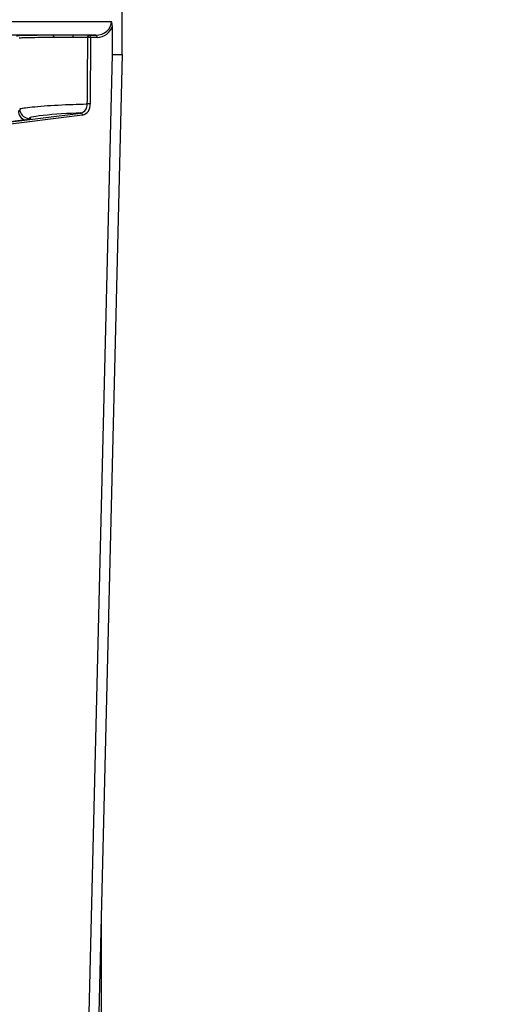
# Model space of a CAD drawing. Units: millimetres. Extents: x 49 to 2891, y 49 to 2030.
# Drawn here: x 1628 to 1734, y 890 to 1105 of the extents above; entities that cross this region are included whole.
import ezdxf

# ---------------------------------------------------------------- set-up
doc = ezdxf.new("R2010")
doc.units = ezdxf.units.MM
doc.header["$LTSCALE"] = 7
doc.layers.add('HAURATON_DIMENSIONING', color=1, linetype='Continuous')
doc.layers.add('HAURATON_PRODUCT_CONTOUR', color=7, linetype='Continuous', lineweight=25)
doc.styles.add('SLDTEXTSTYLE2', font='ARIAL.TTF', dxfattribs={"width": 0.948})
doc.dimstyles.new('SLDDIMSTYLE1', dxfattribs={"dimtxt": 24.5, "dimasz": 24.5, "dimexe": 0, "dimexo": 0.0625, "dimgap": 6.125, "dimtad": 1, "dimdec": 0, "dimrnd": 1e-09, "dimzin": 12, "dimdsep": 46, "dimtxsty": 'SLDTEXTSTYLE2', "dimsah": 1, "dimcen": 0.09, "dimadec": 0, "dimazin": 3, "dimtfac": 1, "dimtdec": 0, "dimtmove": 0, "dimatfit": 0, "dimfxl": 1, "dimfrac": 2, "dimtolj": 1, "dimtzin": 12, "dimarcsym": 0})

# ---------------------------------------------------------------- blocks, each defined once
blk = doc.blocks.new('_D_6')
at = {"layer": 'HAURATON_DIMENSIONING'}
for p, q in [((1449.08, 972.78), (1449.08, 752.48)), ((1560.63, 972.78), (1560.63, 752.48)), ((1449.08, 759.48), (1401.96, 759.48)), ((1449.08, 759.48), (1560.63, 759.48)), ((1560.63, 759.48), (1716.39, 759.48))]:
    blk.add_line(p, q, dxfattribs=at)
for points in [[(1449.08, 759.48), (1424.58, 763.24), (1424.58, 755.71)], [(1560.63, 759.48), (1585.13, 755.71), (1585.13, 763.24)]]:
    blk.add_solid(points, dxfattribs=at)
at = {"layer": 'HAURATON_DIMENSIONING', "char_height": 24.5, "attachment_point": 1, "style": 'SLDTEXTSTYLE2'}
for s, insert in [('DN ', (1602.29, 791.06)), ('110', (1660.24, 791.06))]:
    blk.add_mtext(s, dxfattribs=dict(at, insert=insert))
blk = doc.blocks.new('_D_7')
at = {"layer": 'HAURATON_DIMENSIONING'}
for p, q in [((1422.77, 972.78), (1422.77, 710.48)), ((1586.94, 972.78), (1586.94, 710.48)), ((1422.77, 717.48), (1375.66, 717.48)), ((1422.77, 717.48), (1586.94, 717.48)), ((1586.94, 717.48), (1734.09, 717.48))]:
    blk.add_line(p, q, dxfattribs=at)
for points in [[(1422.77, 717.48), (1398.27, 721.24), (1398.27, 713.71)], [(1586.94, 717.48), (1611.44, 713.71), (1611.44, 721.24)]]:
    blk.add_solid(points, dxfattribs=at)
at = {"layer": 'HAURATON_DIMENSIONING', "char_height": 24.5, "attachment_point": 1, "style": 'SLDTEXTSTYLE2'}
for s, insert in [('160', (1677.95, 749.06)), ('DN ', (1620, 749.06))]:
    blk.add_mtext(s, dxfattribs=dict(at, insert=insert))

msp = doc.modelspace()

# ---------------------------------------------------------------- linework, layer by layer
at = {"layer": 'HAURATON_PRODUCT_CONTOUR'}
for p, q in [((1650.43, 1097.78), (1650.43, 1127.78)), ((1361.6, 1104.99), (1648.11, 1104.99)), ((1648.31, 1097.8), (1648.31, 1103.98)), ((1635.39, 1101.99), (1596.5, 1101.99)), ((1644.67, 1101.99), (1639.74, 1101.99)), ((1643.2, 1101.96), (1644.67, 1101.99)), ((1643.55, 1101.46), (1643.46, 1086.95)), ((1645.02, 1101.49), (1643.55, 1101.46)), ((1641.93, 834.8), (1648.31, 1097.8)), ((1650.43, 1097.78), (1644.05, 834.78)), ((1648.31, 1097.8), (1650.43, 1097.78)), ((1629.3, 1083.48), (1621.01, 1082.45)), ((1621.03, 1082.45), (1641.41, 1084.97)), ((1641.8, 1084.47), (1621.42, 1081.95)), ((1645.85, 908.95), (1645.85, 888.3))]:
    msp.add_line(p, q, dxfattribs=at)
at = {"layer": 'HAURATON_PRODUCT_CONTOUR', "flags": 128}
for points in [[(1635.49, 1101.49), (1634.77, 1101.49), (1634.07, 1101.48), (1633.37, 1101.48), (1632.69, 1101.47), (1632.02, 1101.46), (1631.38, 1101.45), (1630.77, 1101.44), (1630.2, 1101.43), (1629.71, 1101.42), (1629.27, 1101.41), (1628.88, 1101.4), (1628.54, 1101.38), (1628.29, 1101.37), (1628.09, 1101.35), (1627.96, 1101.34), (1627.9, 1101.32), (1627.9, 1101.32)], [(1642.83, 1086.96), (1642.84, 1087.96), (1642.86, 1091.96), (1642.92, 1101.47)], [(1642.92, 1101.47), (1642.93, 1101.56), (1642.94, 1101.65), (1642.97, 1101.74), (1643, 1101.81), (1643.05, 1101.88), (1643.09, 1101.92), (1643.15, 1101.95), (1643.2, 1101.96)], [(1627.77, 1085.45), (1627.99, 1085.51), (1628.06, 1085.54)], [(1628.04, 1085.85), (1628.03, 1085.85), (1628.08, 1085.9), (1628.19, 1085.94), (1628.37, 1085.99), (1628.62, 1086.04), (1628.93, 1086.09), (1629.3, 1086.14), (1629.73, 1086.19), (1630.22, 1086.25), (1630.76, 1086.31), (1631.34, 1086.36), (1631.97, 1086.42), (1632.64, 1086.47), (1633.36, 1086.53), (1634.09, 1086.58), (1634.84, 1086.63), (1635.63, 1086.67), (1636.44, 1086.72), (1637.23, 1086.76), (1638.03, 1086.8), (1638.84, 1086.84), (1639.65, 1086.87), (1640.41, 1086.9), (1641.16, 1086.92), (1641.9, 1086.94), (1642.61, 1086.95), (1642.83, 1086.96)], [(1629.3, 1083.48), (1629.33, 1083.48), (1629.62, 1083.52), (1629.88, 1083.56), (1630.09, 1083.6), (1630.26, 1083.63), (1630.38, 1083.67), (1630.45, 1083.7), (1630.47, 1083.73), (1630.44, 1083.75), (1630.36, 1083.78)]]:
    msp.add_lwpolyline(points, dxfattribs=at)
at = {"layer": 'HAURATON_PRODUCT_CONTOUR'}
for centre, radius, start, end in [((1645.6, 1103.95), 2.71, 0.8139, 22.5462), ((1644.96, 1104.99), 3.5, 271, 343.367), ((1637.56, 827.54), 274.45, 89.5453, 90.4547), ((1634.81, 1101.6), 0.691, 350.6669, 33.7215), ((1637.56, 888.43), 213.07, 89.4432, 90.5568), ((1640.32, 1101.6), 0.691, 146.2785, 189.3331), ((1638.13, 697.75), 403.74, 89.32, 89.7864), ((1642.77, 1033.64), 67.83, 89.3372, 89.87), ((1643.1, 1101.52), 0.453, 352.7749, 77.7621), ((1644.57, 1101.54), 0.453, 352.7749, 77.7621), ((1629.67, 1085.35), 1.91, 176.8648, 258.9341), ((1630.16, 1085.91), 2.13, 181.7139, 261.8123), ((1640.94, 1086.81), 1.89, 284.3968, 4.5641), ((1641.14, 1086.71), 2.33, 286.296, 6.0154), ((1642.68, 1019.16), 67.8, 89.3369, 89.8689), ((1630.22, 1085.66), 1.89, 258.822, 274.3853), ((1641.32, 1084.5), 0.478, 356.5252, 78.7875)]:
    msp.add_arc(centre, radius, start, end, dxfattribs=at)
for centre, major_axis, ratio, start_param, end_param in [((1644.61, 1104.99), (3.5, 0), 0.857143, 4.729842, 6.283185), ((1637.56, 1101.81), (10.17, 0), 0.017455, 2.785358, 3.300446), ((1637.56, 1101.81), (10.17, 0), 0.017455, 1.786693, 2.785358), ((1637.56, 1101.81), (10.17, 0), 0.017455, 0.983311, 1.3549), ((1637.69, 1084.34), (7.54, 0.47), 0.061627, 1.050208, 3.373203)]:
    msp.add_ellipse(centre, major_axis=major_axis, ratio=ratio, start_param=start_param, end_param=end_param, dxfattribs=at)

# ---------------------------------------------------------------- dimensions: what is measured, and where the dimension line sits
at = {"layer": 'HAURATON_DIMENSIONING'}
for base, p1, p2, picture, middle in [((1586.94, 717.48), (1422.77, 972.78), (1586.94, 972.78), '_D_7', (1677.04, 717.48)), ((1560.63, 759.48), (1449.08, 972.78), (1560.63, 972.78), '_D_6', (1659.34, 759.48))]:
    dim = msp.add_linear_dim(base=base, p1=p1, p2=p2, text='DN <>', dimstyle='SLDDIMSTYLE1', dxfattribs=at)
    dim.commit()
    dim.dimension.update_dxf_attribs({"geometry": picture, "text_midpoint": middle, "dimtype": 160})

doc.saveas('drawing.dxf')
